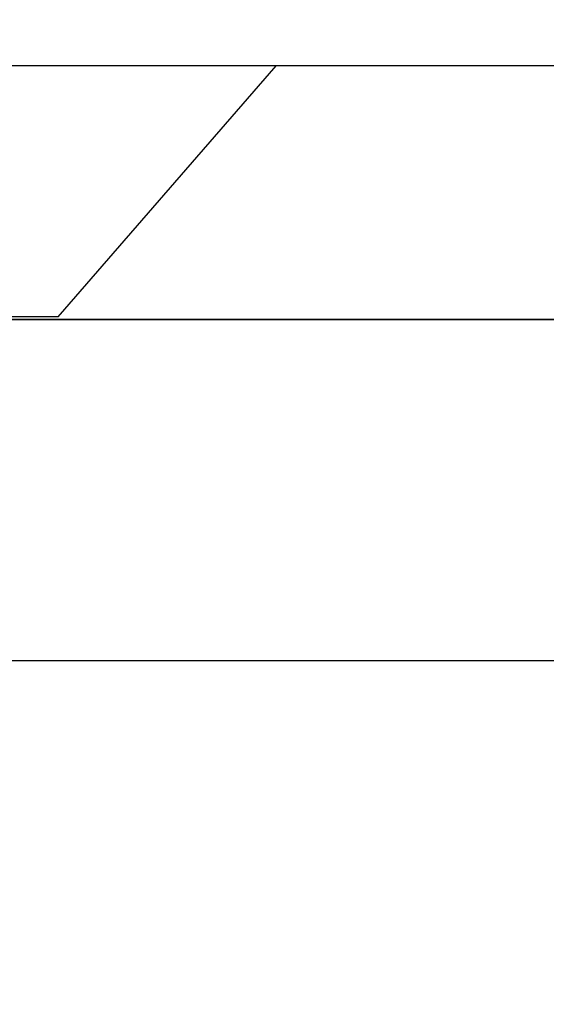
# Model space of a CAD drawing. Units: inches. Extents: x 14.1 to 24.3, y 24 to 30.1.
# Drawn here: x 20.6 to 20.8, y 29 to 29.4 of the extents above; entities that cross this region are included whole.
import ezdxf

# ---------------------------------------------------------------- set-up
doc = ezdxf.new("R2010")
doc.units = ezdxf.units.IN
doc.header["$MEASUREMENT"] = 0
doc.layers.add('Arcadia-Dim', color=4, linetype='Continuous')
doc.layers.add('Arcadia-Profile', color=5, linetype='Continuous')
doc.styles.get("Standard").update_dxf_attribs({"font": 'ARIALN.TTF'})
doc.dimstyles.get("Standard").update_dxf_attribs({"dimscale": 0, "dimtxt": 0.09375, "dimasz": 0.12, "dimexe": 0.12, "dimexo": 0.0625, "dimgap": 0.09, "dimtad": 0, "dimtih": 1, "dimtoh": 1, "dimdec": 4, "dimzin": 0, "dimdsep": 46, "dimlunit": 4, "dimtxsty": 'Standard', "dimcen": 0.09, "dimadec": 0, "dimazin": 0, "dimtfac": 1, "dimtdec": 4, "dimtofl": 0, "dimtmove": 0, "dimatfit": 3, "dimfxl": 1, "dimtolj": 1, "dimtzin": 0, "dimarcsym": 0})

# ---------------------------------------------------------------- blocks, each defined once
blk = doc.blocks.new('*D4')
at = {"layer": 'Arcadia-Dim', "color": 0, "lineweight": -2}
for p, q in [((15.95263, 29.50535), (15.95263, 30.12035)), ((22.93623, 29.50535), (22.93623, 30.12035)), ((16.19263, 29.88035), (19.17656, 29.88035)), ((22.69623, 29.88035), (19.7123, 29.88035))]:
    blk.add_line(p, q, dxfattribs=at)
at = {"layer": 'Arcadia-Dim', "color": 0, "lineweight": -3}
for points in [[(16.19263, 29.92035), (16.19263, 29.84035), (15.95263, 29.88035)], [(22.69623, 29.92035), (22.69623, 29.84035), (22.93623, 29.88035)]]:
    blk.add_solid(points, dxfattribs=at)
at = {"layer": 'Defpoints', "color": 0, "lineweight": -3}
for p in [(22.93623, 29.88035), (15.95263, 29.38035), (22.93623, 29.38035)]:
    blk.add_point(p, dxfattribs=at)
at = {"layer": 'Arcadia-Dim', "color": 0, "insert": (19.44443, 29.88035), "char_height": 0.1875, "attachment_point": 5}
blk.add_mtext('\\A1;7"', dxfattribs=at)
blk = doc.blocks.new('Clip OPG1999-16')
at = {"layer": 'Arcadia-Profile'}
for points in [[(-2.1915, -1.25), (2.1835, -1.25), (2.1835, 0), (-2.1915, 0)], [(2.1835, 0), (-2.1915, 0), (-2.1915, -0.125), (2.1835, -0.125)]]:
    blk.add_lwpolyline(points, close=True, dxfattribs=at)
blk = doc.blocks.new('*U10')
at = {"layer": 'Arcadia-Profile'}
for p, q in [((0.092, 0.12603), (0, 0.206)), ((0, 0.206), (0, -0.206)), ((0.092, 0.12603), (0.092, -0.12603))]:
    blk.add_line(p, q, dxfattribs=at)

msp = doc.modelspace()

# ---------------------------------------------------------------- linework, layer by layer
at = {"layer": 'Arcadia-Profile'}
msp.add_lwpolyline([(18.0821, 29.28902), (22.8431, 29.28902), (22.8431, 27.01202), (22.7661, 27.01202, 0.337085), (22.74201, 26.99369, 0.152983), (22.75139, 26.9784, 0.111377), (22.7572, 26.97527), (22.80447, 26.96202), (22.8701, 26.96202), (22.91903, 26.91309, 0.668179), (22.9361, 26.92016), (22.9361, 29.38202), (17.8361, 29.38202)], format="xyb", dxfattribs=at)

# ---------------------------------------------------------------- block references
at = {"lineweight": -3, "rotation": 270}
msp.add_blockref('*U10', (20.4611, 29.38202), dxfattribs=at)
at = {"layer": 'Arcadia-Profile', "lineweight": -3}
msp.add_blockref('Clip OPG1999-16', (20.4651, 29.28902), dxfattribs=at)

# ---------------------------------------------------------------- dimensions: what is measured, and where the dimension line sits
at = {"layer": 'Arcadia-Dim'}
dim = msp.add_linear_dim(base=(22.93623, 29.88035), p1=(15.95263, 29.38035), p2=(22.93623, 29.38035), dimstyle='Standard', override={"dimscale": 2}, dxfattribs=at)
dim.commit()
dim.dimension.update_dxf_attribs({"geometry": '*D4', "text_midpoint": (19.44443, 29.88035)})

doc.saveas('drawing.dxf')
